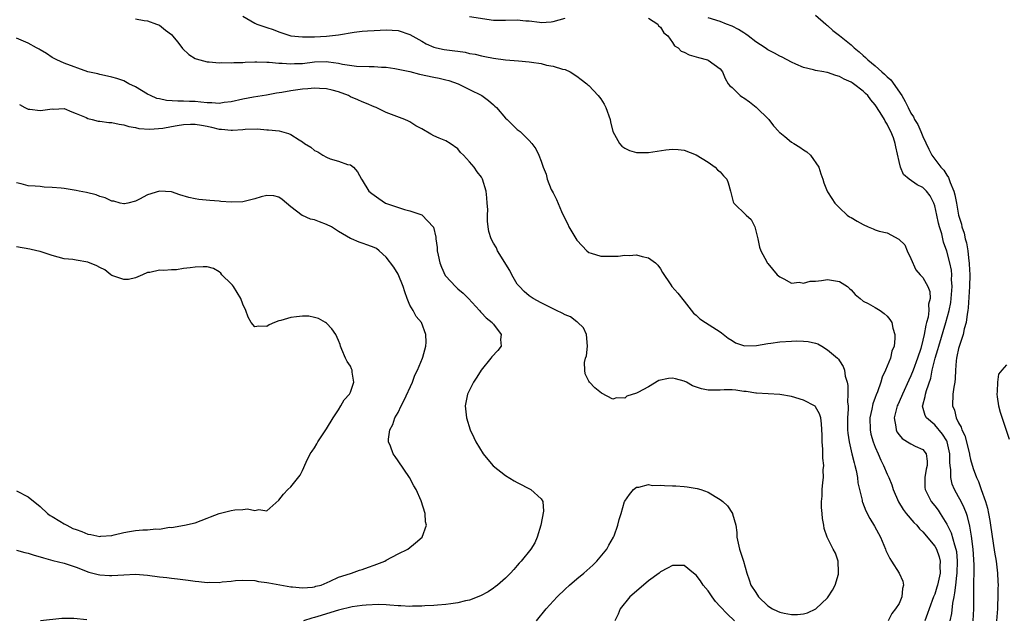
# Model space of a CAD drawing. Units: inches. Extents: x 2595000 to 2598000, y 1509000 to 1512000.
# Drawn here: x 2595446 to 2595611, y 1511101 to 1511202 of the extents above; entities that cross this region are included whole.
import ezdxf

# ---------------------------------------------------------------- set-up
doc = ezdxf.new("R2010")
doc.units = ezdxf.units.IN
doc.header["$MEASUREMENT"] = 0
doc.layers.add('LD25951509_2ft', color=254, linetype='Continuous')

msp = doc.modelspace()

# ---------------------------------------------------------------- linework, layer by layer
at = {"layer": 'LD25951509_2ft'}
for points, elevation in [([(2595465, 1511201.86), (2595466.4, 1511201.6), (2595467, 1511201.52), (2595468.48, 1511201), (2595469, 1511200.79), (2595469.99, 1511199.99), (2595471, 1511199.23), (2595471.2, 1511199), (2595472.05, 1511197.95), (2595472.88, 1511196.88), (2595473.89, 1511195.89), (2595475, 1511195.23), (2595475.16, 1511195.16), (2595477, 1511194.68), (2595477.33, 1511194.67), (2595479, 1511194.51), (2595479.45, 1511194.55), (2595481, 1511194.48), (2595481.45, 1511194.55), (2595483, 1511194.54), (2595483.39, 1511194.61), (2595485, 1511194.64), (2595485.32, 1511194.68), (2595487, 1511194.61), (2595487.37, 1511194.63), (2595489, 1511194.44), (2595489.55, 1511194.45), (2595491, 1511194.32), (2595491.63, 1511194.37), (2595493, 1511194.41), (2595495, 1511194.64), (2595497, 1511194.7), (2595497.36, 1511194.64), (2595499, 1511194.46), (2595499.71, 1511194.29), (2595502.05, 1511193.96), (2595504.14, 1511193.86), (2595505, 1511193.87), (2595506.21, 1511193.79), (2595507, 1511193.77), (2595508.47, 1511193.53), (2595509, 1511193.46), (2595510.98, 1511193.02), (2595512.62, 1511192.62), (2595515, 1511192.1), (2595515.92, 1511191.92), (2595517, 1511191.66), (2595517.52, 1511191.52), (2595519.1, 1511191), (2595521, 1511190.02), (2595523.03, 1511189.03), (2595524.19, 1511188.19), (2595525, 1511187.44), (2595525.25, 1511187.25), (2595525.49, 1511187), (2595527, 1511185.25), (2595527.3, 1511185), (2595529, 1511183.34), (2595529.46, 1511183), (2595531, 1511181.49), (2595531.44, 1511181), (2595532.09, 1511180.09), (2595532.61, 1511179), (2595533, 1511178.02), (2595533.35, 1511177), (2595533.86, 1511175.86), (2595534.03, 1511175), (2595534.7, 1511173.3), (2595535, 1511172.69), (2595535.59, 1511171.59), (2595536.39, 1511169.61), (2595537, 1511168.28), (2595537.45, 1511167.45), (2595537.65, 1511167), (2595539, 1511164.8), (2595539.85, 1511163.85), (2595540.64, 1511163), (2595541, 1511162.69), (2595541.4, 1511162.61), (2595543, 1511162.09), (2595545, 1511162.09), (2595545.89, 1511162.11), (2595547, 1511162.28), (2595547.77, 1511162.23), (2595549, 1511162.34), (2595549.96, 1511162.04), (2595551, 1511161.8), (2595552.15, 1511161), (2595552.57, 1511160.57), (2595553, 1511159.98), (2595553.37, 1511159.37), (2595554.72, 1511157.28), (2595554.88, 1511157), (2595555.91, 1511155.91), (2595557, 1511154.57), (2595558.55, 1511152.55), (2595559, 1511152.19), (2595559.62, 1511151.62), (2595560.54, 1511151), (2595563, 1511149.41), (2595563.24, 1511149.24), (2595564.35, 1511148.35), (2595565, 1511147.95), (2595565.58, 1511147.58), (2595567.09, 1511147.09), (2595569.13, 1511147.13), (2595571, 1511147.49), (2595571.52, 1511147.52), (2595573, 1511147.74), (2595575, 1511147.85), (2595575.89, 1511147.89), (2595577, 1511147.88), (2595577.79, 1511147.79), (2595579, 1511147.52), (2595579.39, 1511147.39), (2595580.07, 1511147), (2595581, 1511146.42), (2595582.68, 1511145), (2595582.83, 1511144.83), (2595583, 1511144.58), (2595583.64, 1511143.64), (2595583.86, 1511143), (2595584, 1511142), (2595584.29, 1511141), (2595584.43, 1511140.43), (2595584.43, 1511139), (2595584.35, 1511137.65), (2595584.45, 1511137), (2595584.48, 1511136.48), (2595584.38, 1511135), (2595584.38, 1511133), (2595584.42, 1511132.42), (2595584.63, 1511131), (2595585.11, 1511129), (2595585.46, 1511127.46), (2595585.62, 1511127), (2595585.82, 1511126.18), (2595586.03, 1511125), (2595586.12, 1511124.12), (2595586.8, 1511121.2), (2595586.84, 1511121), (2595586.87, 1511120.87), (2595587.42, 1511119.42), (2595588.12, 1511118.12), (2595588.88, 1511116.88), (2595589.92, 1511115), (2595590.75, 1511113), (2595590.8, 1511112.8), (2595591, 1511112.34), (2595591.44, 1511111.44), (2595591.75, 1511111), (2595593.05, 1511109), (2595593.67, 1511107.67), (2595593.75, 1511107), (2595593.57, 1511106.43), (2595593.49, 1511105), (2595593, 1511103.9), (2595592.42, 1511103), (2595591.78, 1511102.22), (2595591.17, 1511101)], 8002), ([(2595483, 1511202.32), (2595485, 1511201.17), (2595485.31, 1511201), (2595487, 1511200.43), (2595488.06, 1511200.06), (2595489, 1511199.67), (2595489.52, 1511199.52), (2595491, 1511199.04), (2595493, 1511198.84), (2595493.15, 1511198.85), (2595495, 1511198.86), (2595497, 1511198.96), (2595499, 1511199.19), (2595501.62, 1511199.62), (2595503, 1511199.79), (2595503.85, 1511199.85), (2595505, 1511199.93), (2595507, 1511200.02), (2595509, 1511199.9), (2595511, 1511199.27), (2595513, 1511198.11), (2595513.69, 1511197.69), (2595515, 1511197.11), (2595515.43, 1511197), (2595516.71, 1511196.71), (2595518.51, 1511196.51), (2595519, 1511196.43), (2595520.28, 1511196.28), (2595521, 1511196.09), (2595521.94, 1511195.94), (2595523, 1511195.65), (2595523.56, 1511195.57), (2595525, 1511195.28), (2595527, 1511195.01), (2595529.18, 1511194.82), (2595531, 1511194.69), (2595531.4, 1511194.6), (2595533, 1511194.4), (2595533.87, 1511194.13), (2595535, 1511193.95), (2595536.56, 1511193.44), (2595537, 1511193.36), (2595537.85, 1511193), (2595539, 1511192.25), (2595539.68, 1511191.68), (2595540.64, 1511191), (2595540.83, 1511190.83), (2595541, 1511190.71), (2595542.58, 1511189), (2595542.77, 1511188.77), (2595543, 1511188.45), (2595543.56, 1511187.57), (2595543.83, 1511187), (2595544.55, 1511185), (2595544.62, 1511184.62), (2595545.02, 1511183.02), (2595546.15, 1511181), (2595546.54, 1511180.54), (2595547, 1511180.19), (2595547.79, 1511179.79), (2595549, 1511179.49), (2595549.45, 1511179.45), (2595551, 1511179.49), (2595553.9, 1511179.9), (2595555, 1511180.02), (2595555.96, 1511179.96), (2595557, 1511179.86), (2595559, 1511179.11), (2595561, 1511177.86), (2595562.16, 1511177), (2595562.58, 1511176.58), (2595563, 1511176.23), (2595563.56, 1511175.56), (2595564.12, 1511175), (2595564.37, 1511174.37), (2595564.76, 1511173), (2595565.21, 1511171.21), (2595565.32, 1511171), (2595567.37, 1511169), (2595568.23, 1511168.23), (2595568.82, 1511167), (2595569, 1511166.35), (2595569.34, 1511165), (2595569.59, 1511163.59), (2595569.84, 1511163), (2595570.83, 1511161.17), (2595570.91, 1511161), (2595571, 1511160.87), (2595572.58, 1511159), (2595572.79, 1511158.79), (2595573, 1511158.62), (2595573.67, 1511158.33), (2595575, 1511157.6), (2595576.28, 1511157.72), (2595577, 1511157.58), (2595578.1, 1511157.9), (2595579, 1511157.93), (2595580.03, 1511158.03), (2595581, 1511158.17), (2595581.99, 1511158.01), (2595583, 1511157.88), (2595584.38, 1511157), (2595584.7, 1511156.7), (2595585, 1511156.45), (2595585.66, 1511155.66), (2595586.49, 1511155), (2595587, 1511154.58), (2595587.84, 1511154.16), (2595589, 1511153.48), (2595589.85, 1511153), (2595590.51, 1511152.51), (2595591, 1511152.03), (2595591.48, 1511151.48), (2595591.78, 1511151), (2595591.97, 1511150.03), (2595592.28, 1511149), (2595592.31, 1511148.31), (2595592.17, 1511147), (2595591.82, 1511146.18), (2595591.59, 1511145), (2595590.76, 1511143), (2595590.15, 1511141.85), (2595589.94, 1511141), (2595589.39, 1511139.39), (2595589.15, 1511138.85), (2595589, 1511138.41), (2595588.62, 1511137.38), (2595588.44, 1511136.44), (2595588.1, 1511135), (2595588.14, 1511133), (2595588.29, 1511132.29), (2595588.65, 1511131), (2595589, 1511130.08), (2595589.48, 1511129), (2595589.93, 1511127.93), (2595590.4, 1511127), (2595591, 1511125.58), (2595591.29, 1511125), (2595591.79, 1511123.79), (2595592.01, 1511123), (2595592.93, 1511120.93), (2595593.68, 1511119.68), (2595594.21, 1511119), (2595595.49, 1511117.49), (2595595.98, 1511117), (2595596.43, 1511116.43), (2595597, 1511115.93), (2595599, 1511113.5), (2595599.28, 1511113), (2595599.73, 1511111.73), (2595599.9, 1511111), (2595599.86, 1511110.14), (2595599.88, 1511109), (2595599.45, 1511107), (2595599.36, 1511106.64), (2595599, 1511105.49), (2595598.85, 1511105.15), (2595598.81, 1511105), (2595598.03, 1511103), (2595597.79, 1511102.21), (2595597.34, 1511101)], 8000), ([(2595521, 1511202.25), (2595525, 1511201.66), (2595527, 1511201.63), (2595529, 1511201.69), (2595530.45, 1511201.55), (2595531, 1511201.53), (2595532.71, 1511201.29), (2595533, 1511201.28), (2595534.65, 1511201.35), (2595535, 1511201.4), (2595537, 1511201.98)], 7998), ([(2595551, 1511201.96), (2595552.55, 1511201), (2595552.7, 1511200.7), (2595553, 1511200.48), (2595553.55, 1511199.55), (2595554.23, 1511199), (2595555, 1511197.88), (2595555.35, 1511197.35), (2595555.96, 1511197), (2595556.48, 1511196.48), (2595557, 1511196.27), (2595557.82, 1511195.82), (2595559.37, 1511195.37), (2595560.89, 1511195), (2595561, 1511194.95), (2595563, 1511193.47), (2595563.38, 1511193), (2595563.87, 1511191.87), (2595564.35, 1511191), (2595564.64, 1511190.64), (2595565, 1511190.35), (2595566.36, 1511189), (2595566.75, 1511188.75), (2595567, 1511188.62), (2595567.95, 1511187.95), (2595569.07, 1511187.07), (2595571.15, 1511185), (2595571.95, 1511183.95), (2595572.83, 1511183), (2595572.9, 1511182.9), (2595573, 1511182.81), (2595573.85, 1511182.15), (2595575, 1511181.23), (2595575.37, 1511181), (2595576.36, 1511180.36), (2595577, 1511179.91), (2595577.57, 1511179.57), (2595578.15, 1511179), (2595579.54, 1511177), (2595579.89, 1511175.89), (2595580.22, 1511175), (2595580.41, 1511174.41), (2595580.94, 1511173), (2595581, 1511172.89), (2595581.74, 1511171.74), (2595582.24, 1511171), (2595583, 1511170.2), (2595584.3, 1511169), (2595584.72, 1511168.72), (2595585, 1511168.58), (2595585.96, 1511167.96), (2595587, 1511167.41), (2595587.85, 1511167), (2595588.66, 1511166.66), (2595589, 1511166.54), (2595589.68, 1511166.32), (2595591, 1511166), (2595592.96, 1511164.96), (2595593.98, 1511163.98), (2595594.38, 1511163), (2595595, 1511161.7), (2595595.81, 1511159.81), (2595596.56, 1511159), (2595596.76, 1511158.76), (2595597, 1511158.52), (2595597.86, 1511157), (2595598.19, 1511156.19), (2595598.2, 1511155), (2595597.93, 1511154.07), (2595598, 1511153), (2595597.87, 1511151.87), (2595597.63, 1511151), (2595597.48, 1511150.52), (2595597.23, 1511149), (2595597, 1511148.01), (2595596.64, 1511146.64), (2595596.1, 1511145), (2595595.37, 1511143), (2595595, 1511142.04), (2595594.66, 1511141.34), (2595593.6, 1511139), (2595593.43, 1511138.57), (2595592.79, 1511137.21), (2595592.71, 1511137), (2595592.59, 1511136.59), (2595592.19, 1511135), (2595592.47, 1511133.53), (2595592.5, 1511133), (2595592.65, 1511132.65), (2595593, 1511132.15), (2595593.53, 1511131.53), (2595594.45, 1511131), (2595595, 1511130.64), (2595595.72, 1511130.28), (2595597, 1511129.7), (2595597.56, 1511129), (2595597.75, 1511127.75), (2595597.72, 1511127), (2595597.58, 1511126.42), (2595597.35, 1511125), (2595597.35, 1511123.35), (2595597.38, 1511123), (2595597.8, 1511122.2), (2595598.38, 1511121), (2595599, 1511120.25), (2595599.54, 1511119.54), (2595599.9, 1511119), (2595601, 1511117.21), (2595601.74, 1511115.74), (2595602.29, 1511113.71), (2595602.55, 1511113), (2595602.63, 1511112.63), (2595602.78, 1511111), (2595602.68, 1511109), (2595602.62, 1511108.62), (2595602.45, 1511107), (2595602.33, 1511105.67), (2595602.17, 1511105), (2595601.96, 1511103.96), (2595601.79, 1511102.21), (2595601.55, 1511101)], 7998), ([(2595605.43, 1511101), (2595605.53, 1511103), (2595605.56, 1511106.44), (2595605.53, 1511107.53), (2595605.58, 1511109), (2595605.6, 1511110.4), (2595605.43, 1511113), (2595605.16, 1511115.16), (2595604.88, 1511116.88), (2595604.49, 1511118.49), (2595604.31, 1511119), (2595603.95, 1511119.95), (2595603.43, 1511121), (2595603, 1511121.79), (2595602.3, 1511123), (2595601.91, 1511123.91), (2595601.67, 1511125), (2595601.7, 1511126.3), (2595601.6, 1511127), (2595601.54, 1511127.54), (2595601.54, 1511129), (2595601.07, 1511131), (2595601, 1511131.14), (2595600.3, 1511132.3), (2595599, 1511133.86), (2595597.62, 1511135), (2595597.39, 1511135.39), (2595596.96, 1511136.96), (2595597, 1511137.14), (2595597.4, 1511138.6), (2595597.43, 1511139), (2595597.59, 1511139.59), (2595598.32, 1511141.68), (2595598.58, 1511143), (2595599.07, 1511145), (2595599.53, 1511146.47), (2595599.66, 1511147), (2595600.86, 1511151), (2595601.39, 1511153), (2595601.67, 1511154.33), (2595601.75, 1511155), (2595601.91, 1511157), (2595601.83, 1511158.17), (2595601.84, 1511159), (2595601.78, 1511159.78), (2595601.5, 1511161), (2595601, 1511162.95), (2595600.45, 1511164.45), (2595600.16, 1511165.84), (2595599.81, 1511167), (2595599.65, 1511167.65), (2595599.37, 1511169), (2595599, 1511170.54), (2595598.84, 1511171), (2595598.22, 1511172.22), (2595597.61, 1511173), (2595597, 1511173.62), (2595596.07, 1511174.07), (2595594.7, 1511175), (2595593.76, 1511175.76), (2595593.23, 1511177), (2595593, 1511177.96), (2595592.45, 1511180.45), (2595592.38, 1511181), (2595592.05, 1511181.95), (2595591.64, 1511183), (2595591.41, 1511183.41), (2595591, 1511184.24), (2595590.7, 1511184.7), (2595590.55, 1511185), (2595589.83, 1511186.17), (2595589, 1511187.47), (2595588.29, 1511188.29), (2595587.76, 1511189), (2595587.37, 1511189.37), (2595587, 1511189.76), (2595585.39, 1511191), (2595585.15, 1511191.15), (2595585, 1511191.26), (2595583.78, 1511191.78), (2595583, 1511192.23), (2595582.38, 1511192.38), (2595581, 1511192.89), (2595580.9, 1511192.9), (2595580.38, 1511193), (2595579, 1511193.23), (2595578.66, 1511193.34), (2595577, 1511193.69), (2595575.71, 1511194.29), (2595575, 1511194.59), (2595573.43, 1511195.43), (2595573, 1511195.62), (2595572.12, 1511196.12), (2595571, 1511196.68), (2595570.58, 1511197), (2595569, 1511198.04), (2595567.72, 1511199), (2595567.32, 1511199.32), (2595567, 1511199.51), (2595566.09, 1511200.09), (2595565, 1511200.66), (2595564.08, 1511201), (2595563, 1511201.45), (2595561, 1511202.03)], 7996), ([(2595579, 1511202.47), (2595580.72, 1511201), (2595580.86, 1511200.86), (2595581, 1511200.74), (2595581.91, 1511199.91), (2595583, 1511199.07), (2595585, 1511197.5), (2595585.5, 1511197), (2595586.34, 1511196.34), (2595587, 1511195.75), (2595587.41, 1511195.41), (2595587.77, 1511195), (2595589, 1511194.01), (2595590.12, 1511193), (2595590.59, 1511192.59), (2595591, 1511192.15), (2595591.64, 1511191.64), (2595593.46, 1511189), (2595594.04, 1511188.04), (2595594.51, 1511187), (2595595, 1511186.07), (2595595.43, 1511185.43), (2595595.62, 1511185), (2595596.14, 1511184.14), (2595596.66, 1511183), (2595597, 1511182.15), (2595598.02, 1511180.02), (2595598.53, 1511179), (2595600.04, 1511177), (2595600.52, 1511176.52), (2595601, 1511175.66), (2595601.3, 1511175.3), (2595601.56, 1511174.44), (2595602.2, 1511173), (2595602.38, 1511172.38), (2595602.65, 1511171), (2595603, 1511168.98), (2595603.48, 1511167.48), (2595603.56, 1511167), (2595603.94, 1511165.94), (2595604.12, 1511165), (2595604.32, 1511164.32), (2595604.53, 1511163), (2595604.72, 1511161.28), (2595604.77, 1511161), (2595604.79, 1511160.79), (2595604.86, 1511159), (2595604.8, 1511157), (2595604.58, 1511153.42), (2595604.52, 1511153), (2595604.41, 1511152.41), (2595604.24, 1511151), (2595603.94, 1511149.94), (2595603.75, 1511149), (2595603.12, 1511147.12), (2595603, 1511146.63), (2595602.72, 1511145.28), (2595602.63, 1511145), (2595602.56, 1511144.56), (2595602.45, 1511143), (2595602.42, 1511141.58), (2595602.34, 1511141), (2595602.17, 1511140.17), (2595602.03, 1511139), (2595601.96, 1511137), (2595602.3, 1511136.3), (2595602.61, 1511135), (2595603, 1511134.18), (2595603.44, 1511133.44), (2595603.55, 1511133), (2595604.03, 1511132.03), (2595604.8, 1511129), (2595604.82, 1511128.82), (2595605, 1511128.01), (2595605.46, 1511126.54), (2595606, 1511125), (2595606.34, 1511124.34), (2595606.77, 1511123), (2595607.5, 1511121), (2595607.86, 1511119.86), (2595608.01, 1511119), (2595608.21, 1511117.79), (2595608.36, 1511117), (2595609, 1511112.53), (2595609.27, 1511111), (2595609.51, 1511109), (2595609.59, 1511107.59), (2595609.61, 1511107), (2595609.59, 1511106.41), (2595609.58, 1511105), (2595609.53, 1511103.53), (2595609.5, 1511103), (2595609.33, 1511101)], 7994), ([(2595532.19, 1511101), (2595533.81, 1511103), (2595535.68, 1511105), (2595537, 1511106.33), (2595537.75, 1511107), (2595539, 1511108.06), (2595540.17, 1511109), (2595541.66, 1511110.34), (2595542.33, 1511111), (2595543.99, 1511113), (2595544.34, 1511113.66), (2595545.13, 1511115), (2595545.22, 1511115.22), (2595545.87, 1511117), (2595546.05, 1511117.95), (2595546.39, 1511119), (2595546.98, 1511121), (2595547, 1511121.04), (2595547.83, 1511122.17), (2595548.48, 1511123), (2595549, 1511123.38), (2595549.4, 1511123.4), (2595551, 1511123.82), (2595551.69, 1511123.69), (2595553, 1511123.74), (2595553.67, 1511123.67), (2595555, 1511123.61), (2595555.6, 1511123.6), (2595557, 1511123.48), (2595557.47, 1511123.47), (2595559.18, 1511123.18), (2595559.75, 1511123), (2595561, 1511122.55), (2595562.16, 1511121.84), (2595563, 1511121.35), (2595563.44, 1511121), (2595564.24, 1511120.24), (2595565.08, 1511119), (2595565.1, 1511118.9), (2595565.62, 1511117), (2595565.78, 1511115.78), (2595565.79, 1511115), (2595566.23, 1511113), (2595566.91, 1511111), (2595567.48, 1511109), (2595567.89, 1511107.89), (2595568.14, 1511107), (2595569, 1511105.74), (2595569.45, 1511105), (2595571, 1511103.52), (2595571.79, 1511103), (2595572.61, 1511102.61), (2595573, 1511102.44), (2595573.74, 1511102.26), (2595575, 1511102.04), (2595575.97, 1511102.03), (2595577, 1511102.16), (2595577.66, 1511102.34), (2595579.04, 1511103), (2595581, 1511104.83), (2595581.15, 1511105), (2595581.86, 1511106.14), (2595582.32, 1511107), (2595582.83, 1511108.83), (2595582.86, 1511109), (2595582.83, 1511109.17), (2595582.78, 1511111), (2595582.33, 1511112.33), (2595581.94, 1511113), (2595580.94, 1511115), (2595580.46, 1511116.46), (2595580.42, 1511117), (2595580.17, 1511118.17), (2595580.14, 1511119), (2595580, 1511120), (2595580.01, 1511121), (2595580.11, 1511121.89), (2595580.12, 1511123), (2595580.2, 1511124.2), (2595580.32, 1511125), (2595580.31, 1511126.31), (2595580.37, 1511127), (2595580.25, 1511128.25), (2595580.25, 1511129), (2595580.21, 1511129.79), (2595580.1, 1511131), (2595580.09, 1511132.09), (2595580.03, 1511134.03), (2595579.88, 1511135), (2595579.68, 1511135.68), (2595579, 1511136.87), (2595578.94, 1511136.94), (2595577, 1511137.99), (2595575, 1511138.59), (2595573, 1511138.95), (2595569.12, 1511139.12), (2595569, 1511139.12), (2595567.4, 1511139.4), (2595567, 1511139.44), (2595565.64, 1511139.64), (2595565, 1511139.71), (2595563.68, 1511139.68), (2595563, 1511139.65), (2595561, 1511139.65), (2595559.88, 1511139.88), (2595558.39, 1511140.39), (2595557.37, 1511141), (2595557, 1511141.18), (2595555.53, 1511141.53), (2595555, 1511141.68), (2595554.37, 1511141.63), (2595552.73, 1511141.27), (2595551, 1511140.22), (2595549.23, 1511139.23), (2595549, 1511139.12), (2595547.38, 1511138.62), (2595547, 1511138.32), (2595545.62, 1511138.38), (2595545, 1511138.16), (2595543.12, 1511139.12), (2595542.02, 1511140.02), (2595541.09, 1511141), (2595541, 1511141.15), (2595540.39, 1511142.39), (2595540.31, 1511143), (2595540.26, 1511144.26), (2595540.43, 1511145), (2595540.59, 1511145.41), (2595540.74, 1511147), (2595540.58, 1511149), (2595540.07, 1511150.07), (2595539.07, 1511151.07), (2595539, 1511151.1), (2595537.91, 1511151.91), (2595537, 1511152.27), (2595536.53, 1511152.53), (2595535.56, 1511153), (2595533, 1511154.29), (2595531.66, 1511155), (2595531, 1511155.43), (2595530.17, 1511156.17), (2595529.34, 1511157), (2595529, 1511157.41), (2595528.06, 1511159), (2595527.72, 1511159.72), (2595525.7, 1511163), (2595525.51, 1511163.51), (2595525, 1511164.3), (2595524.59, 1511165), (2595524.24, 1511166.24), (2595524.09, 1511167), (2595523.99, 1511167.99), (2595524.01, 1511169), (2595524.05, 1511169.95), (2595523.97, 1511171), (2595523.86, 1511171.86), (2595523.78, 1511173), (2595523.18, 1511175), (2595523, 1511175.32), (2595522.24, 1511176.24), (2595521.74, 1511177), (2595521, 1511177.92), (2595519.97, 1511179), (2595519.48, 1511179.48), (2595519, 1511180.1), (2595517.75, 1511181), (2595517, 1511181.43), (2595515.87, 1511181.87), (2595515, 1511182.28), (2595514.52, 1511182.52), (2595513, 1511183.42), (2595511.97, 1511183.97), (2595511, 1511184.62), (2595510.75, 1511184.75), (2595510.11, 1511185), (2595507, 1511186.15), (2595505.31, 1511187), (2595505, 1511187.12), (2595503.71, 1511187.71), (2595503, 1511187.94), (2595502.28, 1511188.28), (2595501, 1511188.83), (2595500.67, 1511189), (2595499, 1511189.62), (2595497.93, 1511189.93), (2595497, 1511190.17), (2595495.82, 1511190.18), (2595495, 1511190.25), (2595493.88, 1511190.12), (2595493, 1511190.06), (2595491, 1511189.79), (2595489.53, 1511189.53), (2595488.61, 1511189.39), (2595486.92, 1511189.08), (2595484.74, 1511188.74), (2595483, 1511188.43), (2595481, 1511187.98), (2595479.84, 1511187.84), (2595479, 1511187.71), (2595477.79, 1511187.79), (2595477, 1511187.8), (2595475.92, 1511187.92), (2595475, 1511188), (2595474.02, 1511188.02), (2595473, 1511188.08), (2595472.05, 1511188.05), (2595470.18, 1511188.18), (2595469, 1511188.44), (2595468.55, 1511188.55), (2595467.48, 1511189), (2595467, 1511189.26), (2595465, 1511190.46), (2595463.88, 1511191), (2595463.32, 1511191.32), (2595463, 1511191.47), (2595461.86, 1511191.86), (2595461, 1511192.11), (2595460.28, 1511192.28), (2595459, 1511192.54), (2595458.64, 1511192.64), (2595457, 1511193.01), (2595453, 1511194.44), (2595451.76, 1511195), (2595451, 1511195.4), (2595450.07, 1511196.07), (2595449, 1511196.66), (2595448.81, 1511196.81), (2595448.4, 1511197), (2595447, 1511197.8), (2595445, 1511198.64)], 8004), ([(2595445.52, 1511187.52), (2595446.44, 1511187), (2595447, 1511186.76), (2595447.24, 1511186.76), (2595449, 1511186.52), (2595449.44, 1511186.56), (2595451, 1511186.78), (2595451.24, 1511186.76), (2595453, 1511186.83), (2595454.29, 1511186.29), (2595455, 1511186.03), (2595456.68, 1511185.33), (2595457, 1511185.16), (2595457.72, 1511185), (2595458.73, 1511184.73), (2595459, 1511184.75), (2595460.5, 1511184.5), (2595461, 1511184.52), (2595462.21, 1511184.21), (2595463, 1511184.12), (2595463.85, 1511183.85), (2595465, 1511183.64), (2595465.51, 1511183.51), (2595467.37, 1511183.37), (2595469.57, 1511183.57), (2595471, 1511183.85), (2595471.98, 1511183.98), (2595473, 1511184.18), (2595474.2, 1511184.2), (2595475, 1511184.23), (2595476.06, 1511184.06), (2595477, 1511183.86), (2595477.74, 1511183.74), (2595479, 1511183.36), (2595479.37, 1511183.37), (2595481, 1511183.19), (2595481.23, 1511183.23), (2595483, 1511183.34), (2595483.39, 1511183.39), (2595485.42, 1511183.42), (2595487, 1511183.3), (2595487.3, 1511183.3), (2595489.08, 1511183.08), (2595490.65, 1511182.65), (2595491, 1511182.49), (2595492.43, 1511181.57), (2595493, 1511181.25), (2595493.32, 1511181), (2595494.35, 1511180.35), (2595495, 1511179.82), (2595495.57, 1511179.57), (2595496.41, 1511179), (2595497, 1511178.67), (2595497.6, 1511178.4), (2595499, 1511178), (2595500.52, 1511177.48), (2595501, 1511177.41), (2595501.53, 1511177), (2595502.22, 1511176.22), (2595502.88, 1511175), (2595503, 1511174.84), (2595504.12, 1511173), (2595504.62, 1511172.62), (2595505.77, 1511171.77), (2595506.92, 1511171), (2595510.08, 1511169.92), (2595511, 1511169.72), (2595513, 1511169.02), (2595514.95, 1511166.95), (2595515.31, 1511165.31), (2595515.31, 1511165), (2595515.54, 1511163.54), (2595515.56, 1511163), (2595515.72, 1511162.28), (2595516.03, 1511161), (2595516.27, 1511160.27), (2595516.89, 1511158.89), (2595517, 1511158.74), (2595518.61, 1511157), (2595519, 1511156.65), (2595519.92, 1511155.92), (2595520.81, 1511155), (2595522.65, 1511153), (2595522.8, 1511152.8), (2595523, 1511152.62), (2595523.75, 1511151.75), (2595524.76, 1511151), (2595524.85, 1511150.85), (2595525, 1511150.7), (2595526.28, 1511149), (2595526.16, 1511148.16), (2595526.28, 1511147), (2595525.72, 1511146.28), (2595524.75, 1511145.25), (2595524.57, 1511145), (2595522.95, 1511143), (2595522.2, 1511141.8), (2595521.64, 1511141), (2595520.66, 1511139), (2595520.39, 1511137.61), (2595520.25, 1511137), (2595520.46, 1511135), (2595521.11, 1511133), (2595521.71, 1511131.71), (2595522.02, 1511131), (2595523.26, 1511129), (2595524.03, 1511128.03), (2595524.97, 1511126.97), (2595527, 1511125.33), (2595528.45, 1511124.45), (2595529, 1511124.15), (2595531.29, 1511123), (2595533, 1511121.44), (2595533.27, 1511121), (2595533.38, 1511119.38), (2595532.95, 1511117), (2595532.35, 1511115), (2595531.92, 1511114.08), (2595531.29, 1511113), (2595529.67, 1511111), (2595529.33, 1511110.67), (2595529, 1511110.28), (2595528.39, 1511109.61), (2595527.87, 1511109), (2595527, 1511108.16), (2595525.69, 1511107), (2595525.31, 1511106.69), (2595525, 1511106.47), (2595524.12, 1511105.88), (2595522.82, 1511105.18), (2595521, 1511104.46), (2595520.33, 1511104.33), (2595519, 1511103.99), (2595517.86, 1511103.86), (2595517, 1511103.72), (2595515.62, 1511103.62), (2595515, 1511103.55), (2595513.49, 1511103.49), (2595513, 1511103.45), (2595511.44, 1511103.44), (2595511, 1511103.42), (2595509.49, 1511103.49), (2595509, 1511103.5), (2595507.64, 1511103.64), (2595507, 1511103.66), (2595505.74, 1511103.74), (2595503.64, 1511103.64), (2595503, 1511103.55), (2595501.32, 1511103.32), (2595499, 1511102.81), (2595497, 1511102.19), (2595496.11, 1511101.89), (2595495, 1511101.53), (2595494.57, 1511101.43), (2595493.14, 1511101)], 8006), ([(2595445, 1511112.84), (2595446.44, 1511112.44), (2595447, 1511112.32), (2595448, 1511112), (2595449, 1511111.72), (2595449.54, 1511111.54), (2595451.13, 1511111.13), (2595453, 1511110.68), (2595455, 1511110.01), (2595457.15, 1511109.15), (2595458.74, 1511108.74), (2595459, 1511108.7), (2595460.6, 1511108.6), (2595461, 1511108.61), (2595463, 1511108.73), (2595465, 1511108.79), (2595467, 1511108.64), (2595469, 1511108.35), (2595470.23, 1511108.23), (2595471, 1511108.12), (2595472.04, 1511108.04), (2595473.83, 1511107.83), (2595475, 1511107.65), (2595475.6, 1511107.6), (2595477, 1511107.43), (2595477.46, 1511107.46), (2595479, 1511107.42), (2595479.52, 1511107.52), (2595481, 1511107.62), (2595481.73, 1511107.73), (2595483, 1511107.81), (2595485, 1511107.73), (2595485.61, 1511107.61), (2595487, 1511107.43), (2595487.35, 1511107.35), (2595491, 1511106.71), (2595491.29, 1511106.71), (2595493, 1511106.53), (2595494.63, 1511106.63), (2595495, 1511106.7), (2595495.22, 1511106.78), (2595496.09, 1511107), (2595497.62, 1511107.62), (2595499, 1511108.31), (2595501, 1511108.95), (2595501.22, 1511109), (2595502.53, 1511109.47), (2595503, 1511109.6), (2595504.02, 1511109.98), (2595505, 1511110.31), (2595506.78, 1511111), (2595507, 1511111.14), (2595509, 1511112.22), (2595510.66, 1511113), (2595511.95, 1511114.05), (2595513.03, 1511115), (2595513.75, 1511117), (2595513.6, 1511117.6), (2595513.55, 1511119), (2595512.9, 1511121.1), (2595512.05, 1511123), (2595511.64, 1511123.64), (2595510.93, 1511125), (2595509, 1511127.82), (2595508.51, 1511128.51), (2595508.2, 1511129), (2595507.72, 1511130.28), (2595507.42, 1511131), (2595507.42, 1511131.42), (2595507.6, 1511133), (2595508.1, 1511133.9), (2595508.47, 1511135), (2595509, 1511135.93), (2595509.5, 1511137), (2595510.01, 1511137.99), (2595511.4, 1511141), (2595511.84, 1511142.16), (2595512.28, 1511143), (2595513.12, 1511145), (2595513.18, 1511145.18), (2595513.65, 1511147), (2595513.69, 1511147.69), (2595513.68, 1511149), (2595512.93, 1511151), (2595512.01, 1511152.01), (2595511.51, 1511153), (2595511, 1511153.89), (2595510.51, 1511155), (2595510.11, 1511156.11), (2595509.83, 1511157), (2595509, 1511159.09), (2595508.27, 1511160.27), (2595507, 1511161.95), (2595505.86, 1511163), (2595505.36, 1511163.36), (2595505, 1511163.56), (2595503.96, 1511163.96), (2595503, 1511164.29), (2595502.46, 1511164.46), (2595501.22, 1511165), (2595501, 1511165.08), (2595499, 1511166.24), (2595497.86, 1511167), (2595497, 1511167.43), (2595495.84, 1511167.84), (2595495, 1511168.2), (2595494.32, 1511168.32), (2595493, 1511168.93), (2595492.94, 1511168.94), (2595491, 1511170.36), (2595490.28, 1511171), (2595489.58, 1511171.58), (2595489, 1511172.01), (2595488.19, 1511172.19), (2595487, 1511172.25), (2595486.02, 1511172.02), (2595485, 1511171.7), (2595483, 1511171.22), (2595481, 1511171.16), (2595479.29, 1511171.29), (2595479, 1511171.33), (2595477.44, 1511171.44), (2595475.62, 1511171.62), (2595475, 1511171.72), (2595473.94, 1511171.94), (2595472.4, 1511172.4), (2595471, 1511172.88), (2595469, 1511173.01), (2595467, 1511172.36), (2595465.65, 1511171.65), (2595465, 1511171.33), (2595463.71, 1511171), (2595463.12, 1511170.88), (2595463, 1511170.88), (2595462.43, 1511171), (2595461.33, 1511171.33), (2595461, 1511171.33), (2595459.9, 1511171.9), (2595459, 1511172.08), (2595458.36, 1511172.36), (2595456.75, 1511172.75), (2595455.53, 1511173), (2595455, 1511173.12), (2595453, 1511173.42), (2595452.49, 1511173.51), (2595451, 1511173.63), (2595449.68, 1511173.68), (2595449, 1511173.77), (2595448.16, 1511173.84), (2595447, 1511173.91), (2595445.79, 1511174.21), (2595445, 1511174.37)], 8008), ([(2595445, 1511122.79), (2595447, 1511121.79), (2595449, 1511120.14), (2595450.2, 1511119), (2595450.65, 1511118.65), (2595451, 1511118.46), (2595452.31, 1511117.69), (2595453, 1511117.26), (2595453.48, 1511117), (2595454.49, 1511116.49), (2595455, 1511116.29), (2595455.96, 1511115.96), (2595457, 1511115.54), (2595457.49, 1511115.49), (2595459, 1511115.14), (2595459.17, 1511115.17), (2595461, 1511115.3), (2595461.41, 1511115.41), (2595463, 1511115.78), (2595463.95, 1511115.95), (2595465, 1511116.12), (2595466.22, 1511116.22), (2595467, 1511116.23), (2595468.4, 1511116.4), (2595469, 1511116.37), (2595470.67, 1511116.67), (2595471, 1511116.66), (2595473.19, 1511117), (2595475, 1511117.43), (2595477, 1511118.21), (2595477.55, 1511118.45), (2595479, 1511118.97), (2595481, 1511119.49), (2595481.61, 1511119.62), (2595483, 1511119.68), (2595483.78, 1511119.78), (2595485, 1511119.48), (2595485.65, 1511119.65), (2595487, 1511119.42), (2595489, 1511121.21), (2595489.77, 1511122.23), (2595490.52, 1511123), (2595491, 1511123.46), (2595492.57, 1511125.43), (2595493, 1511126.21), (2595493.6, 1511127.6), (2595494.28, 1511129), (2595494.59, 1511129.41), (2595495, 1511130), (2595495.36, 1511130.64), (2595495.53, 1511131), (2595497, 1511133.16), (2595498.11, 1511135), (2595499, 1511136.36), (2595499.39, 1511137), (2595499.96, 1511138.04), (2595500.85, 1511139), (2595501, 1511139.29), (2595501.58, 1511141), (2595501.32, 1511142.68), (2595501.3, 1511143), (2595501.22, 1511143.22), (2595501, 1511143.69), (2595500.47, 1511144.47), (2595500.18, 1511145), (2595499.56, 1511146.44), (2595499.33, 1511147), (2595499.28, 1511147.28), (2595499, 1511147.98), (2595498.55, 1511149), (2595497.91, 1511149.91), (2595497, 1511150.89), (2595496.86, 1511151), (2595495.67, 1511151.67), (2595495, 1511151.84), (2595494.05, 1511152.05), (2595493, 1511152.05), (2595491.96, 1511151.96), (2595491, 1511151.85), (2595489.35, 1511151.35), (2595489, 1511151.28), (2595488.27, 1511151), (2595487.41, 1511150.59), (2595487, 1511150.31), (2595485.63, 1511150.37), (2595485, 1511150.27), (2595484.39, 1511151), (2595483.88, 1511151.88), (2595483.5, 1511153), (2595483, 1511154.04), (2595482.66, 1511155), (2595482.03, 1511156.03), (2595481.38, 1511157), (2595481.22, 1511157.22), (2595481, 1511157.46), (2595479.46, 1511159), (2595479.26, 1511159.26), (2595479, 1511159.46), (2595478.05, 1511160.05), (2595477, 1511160.29), (2595476.33, 1511160.33), (2595475, 1511160.27), (2595474.13, 1511160.13), (2595473, 1511160.01), (2595471.83, 1511159.83), (2595471, 1511159.82), (2595469.71, 1511159.71), (2595469, 1511159.75), (2595467.39, 1511159.39), (2595467, 1511159.34), (2595466.14, 1511159), (2595465, 1511158.47), (2595463.82, 1511158.18), (2595463, 1511158.17), (2595461, 1511158.87), (2595460.85, 1511159), (2595459.81, 1511159.81), (2595459, 1511160.19), (2595458.49, 1511160.49), (2595457, 1511161.1), (2595455, 1511161.46), (2595454.47, 1511161.53), (2595453, 1511161.68), (2595451, 1511162.19), (2595449, 1511162.86), (2595448.44, 1511163), (2595447.27, 1511163.27), (2595445, 1511163.67)], 8010), ([(2595611, 1511143.9), (2595610.24, 1511143), (2595609.69, 1511142.31), (2595609.5, 1511141), (2595609.45, 1511139.45), (2595609.38, 1511139), (2595609.46, 1511138.54), (2595609.68, 1511137), (2595609.94, 1511135.94), (2595611.45, 1511131.45)], 7992), ([(2595565.39, 1511101), (2595564.16, 1511102.16), (2595563, 1511103.42), (2595562.22, 1511104.22), (2595561.65, 1511105), (2595561, 1511106), (2595560.17, 1511107), (2595559.72, 1511107.72), (2595559, 1511108.66), (2595558.52, 1511109), (2595557, 1511110.25), (2595556.29, 1511110.29), (2595555, 1511110.29), (2595554.19, 1511109.81), (2595553, 1511109.2), (2595552.77, 1511109), (2595551, 1511107.68), (2595550.16, 1511107), (2595547.84, 1511105), (2595546.22, 1511103), (2595545.91, 1511102.09), (2595545.36, 1511101)], 8002), ([(2595456.83, 1511101.17), (2595454.64, 1511101.36), (2595452.62, 1511101.38), (2595449.02, 1511101.02)], 8006)]:
    msp.add_lwpolyline(points, dxfattribs=dict(at, elevation=elevation))

doc.saveas('drawing.dxf')
